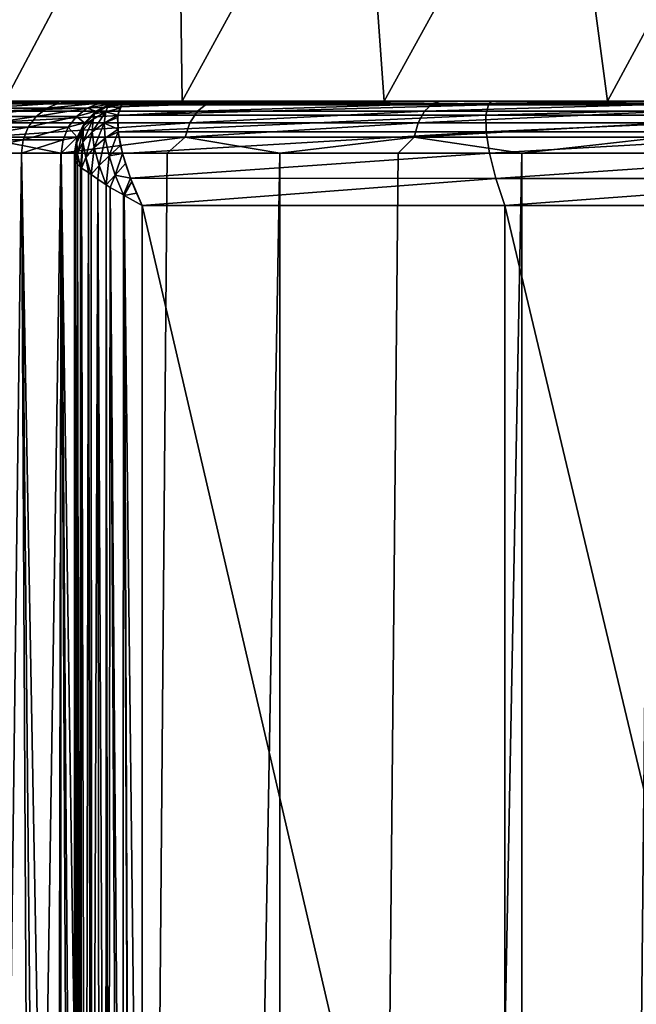
# Model space of a CAD drawing. Units: millimetres. Extents: x -26 to 26, y -4 to 155.
# Drawn here: x -16 to -10, y 114 to 123 of the extents above; entities that cross this region are included whole.
import ezdxf

# ---------------------------------------------------------------- set-up
doc = ezdxf.new("R2010")
doc.units = ezdxf.units.MM
doc.header["$LTSCALE"] = 65.185185
for name, color, linetype in [('1', 7, 'CONTINUOUS'), ('16', 7, 'CONTINUOUS'), ('18', 7, 'CONTINUOUS'), ('2', 7, 'CONTINUOUS'), ('26', 7, 'CONTINUOUS'), ('27', 7, 'CONTINUOUS'), ('28', 7, 'CONTINUOUS'), ('29', 7, 'CONTINUOUS'), ('32', 7, 'CONTINUOUS'), ('33', 7, 'CONTINUOUS'), ('34', 7, 'CONTINUOUS'), ('36', 7, 'CONTINUOUS'), ('5', 7, 'CONTINUOUS'), ('8', 7, 'CONTINUOUS')]:
    doc.layers.add(name, color=color, linetype=linetype)

msp = doc.modelspace()

# ---------------------------------------------------------------- linework, layer by layer
at = {"layer": '1', "color": 7, "linetype": 'CONTINUOUS', "true_color": 0x93cddd}
for points in [[(-16.5724, 122.5, 13.1602), (-15.6735, 122.5, 15.3349), (-13.9655, 122.5, 13.9655), (-16.5724, 122.5, 13.1602)], [(-15.6688, 122.5, 12.0231), (-16.5724, 122.5, 13.1602), (-13.9655, 122.5, 13.9655), (-15.6688, 122.5, 12.0231)], [(-15.6735, 122.5, 15.3349), (-15.0236, 122.5, 17.5965), (-12.0231, 122.5, 15.6688), (-15.6735, 122.5, 15.3349)], [(-13.9655, 122.5, 13.9655), (-15.6735, 122.5, 15.3349), (-12.0231, 122.5, 15.6688), (-13.9655, 122.5, 13.9655)], [(-13.9655, 122.5, -13.9655), (-15.5552, 122.5, -13.9587), (-15.6688, 122.5, -12.0231), (-13.9655, 122.5, -13.9655)], [(-13.628, 122.5, -15.8457), (-15.5552, 122.5, -13.9587), (-12.0231, 122.5, -15.6688), (-13.628, 122.5, -15.8457)], [(-12.0231, 122.5, -15.6688), (-15.5552, 122.5, -13.9587), (-13.9655, 122.5, -13.9655), (-12.0231, 122.5, -15.6688)], [(-15.0236, 122.5, 17.5965), (-14.6308, 122.5, 19.9166), (-7.5581, 122.5, 18.2467), (-15.0236, 122.5, 17.5965)], [(-12.0231, 122.5, 15.6688), (-15.0236, 122.5, 17.5965), (-9.8751, 122.5, 17.1041), (-12.0231, 122.5, 15.6688)], [(-9.8751, 122.5, 17.1041), (-15.0236, 122.5, 17.5965), (-7.5581, 122.5, 18.2467), (-9.8751, 122.5, 17.1041)], [(-14.6308, 122.5, 19.9166), (-14.5, 122.5, 22.2567), (14.6308, 122.5, 19.9166), (-14.6308, 122.5, 19.9166)], [(-14.6308, 122.5, 19.9166), (14.6308, 122.5, 19.9166), (0, 122.5, 19.7501), (-14.6308, 122.5, 19.9166)], [(-7.5581, 122.5, 18.2467), (-14.6308, 122.5, 19.9166), (-5.1117, 122.5, 19.0772), (-7.5581, 122.5, 18.2467)], [(-5.1117, 122.5, 19.0772), (-14.6308, 122.5, 19.9166), (-2.5779, 122.5, 19.5812), (-5.1117, 122.5, 19.0772)], [(-2.5779, 122.5, 19.5812), (-14.6308, 122.5, 19.9166), (0, 122.5, 19.7501), (-2.5779, 122.5, 19.5812)], [(14.6308, 122.5, 19.9166), (-14.5, 122.5, 22.2567), (14.5, 122.5, 22.2567), (14.6308, 122.5, 19.9166)], [(14.5, 122.5, 22.2567), (-14.5, 122.5, 22.2567), (-14.5, 122.5, 78.2694), (14.5, 122.5, 22.2567)], [(14.5, 122.5, 78.2699), (14.5, 122.5, 22.2567), (-14.5, 122.5, 78.2694), (14.5, 122.5, 78.2699)], [(14.5, 122.5, 134.2831), (14.5, 122.5, 78.2699), (-14.5, 122.5, 134.282), (14.5, 122.5, 134.2831)], [(-14.5, 122.5, 134.282), (14.5, 122.5, 78.2699), (-14.5, 122.5, 78.2694), (-14.5, 122.5, 134.282)], [(-10.9941, 122.5, 135.4611), (14.5, 122.5, 134.2831), (-14.5, 122.5, 134.282), (-10.9941, 122.5, 135.4611)], [(-11.4738, 122.5, -17.4689), (-13.628, 122.5, -15.8457), (-9.8751, 122.5, -17.1041), (-11.4738, 122.5, -17.4689)], [(-9.8751, 122.5, -17.1041), (-13.628, 122.5, -15.8457), (-12.0231, 122.5, -15.6688), (-9.8751, 122.5, -17.1041)], [(-9.1285, 122.5, -18.8011), (-11.4738, 122.5, -17.4689), (-7.5581, 122.5, -18.2467), (-9.1285, 122.5, -18.8011)], [(-7.5581, 122.5, -18.2467), (-11.4738, 122.5, -17.4689), (-9.8751, 122.5, -17.1041), (-7.5581, 122.5, -18.2467)], [(12.7547, 122.5, 134.9142), (14.5, 122.5, 134.2831), (-10.9941, 122.5, 135.4611), (12.7547, 122.5, 134.9142)], [(10.9827, 122.5, 135.4644), (12.7547, 122.5, 134.9142), (-10.9941, 122.5, 135.4611), (10.9827, 122.5, 135.4644)], [(-9.1992, 122.5, 135.929), (10.9827, 122.5, 135.4644), (-10.9941, 122.5, 135.4611), (-9.1992, 122.5, 135.929)]]:
    msp.add_3dface(points, dxfattribs=at)
at = {"layer": '16', "color": 7, "linetype": 'CONTINUOUS', "true_color": 0x93cddd}
for points in [[(-14.3496, 106.5, 135.4097), (-10.8635, 106.5, 136.5361), (-14.3496, 121.5, 135.4097), (-14.3496, 106.5, 135.4097)], [(-14.3496, 121.5, 135.4097), (-10.8635, 106.5, 136.5361), (-10.8635, 121.5, 136.5361), (-14.3496, 121.5, 135.4097)], [(-10.8635, 106.5, 136.5361), (-7.2908, 106.5, 137.3472), (-10.8635, 121.5, 136.5361), (-10.8635, 106.5, 136.5361)], [(-10.8635, 121.5, 136.5361), (-7.2908, 106.5, 137.3472), (-7.2908, 121.5, 137.3472), (-10.8635, 121.5, 136.5361)]]:
    msp.add_3dface(points, dxfattribs=at)
at = {"layer": '18', "color": 7, "linetype": 'CONTINUOUS', "true_color": 0x93cddd}
for points in [[(-15, 121.9674, 134.4728), (-15, 114, 134.4728), (-14.998, 121.9552, 134.5359), (-15, 121.9674, 134.4728)], [(-15, 106.0326, 134.4728), (-14.998, 121.9552, 134.5359), (-15, 114, 134.4728), (-15, 106.0326, 134.4728)], [(-14.998, 121.9552, 134.5359), (-15, 106.0326, 134.4728), (-14.9935, 106.0557, 134.5862), (-14.998, 121.9552, 134.5359)], [(-14.9898, 121.9318, 134.6152), (-14.998, 121.9552, 134.5359), (-14.9935, 106.0557, 134.5862), (-14.9898, 121.9318, 134.6152)], [(-14.9739, 106.085, 134.7), (-14.9898, 121.9318, 134.6152), (-14.9935, 106.0557, 134.5862), (-14.9739, 106.085, 134.7)], [(-14.9713, 121.895, 134.7106), (-14.9898, 121.9318, 134.6152), (-14.9739, 106.085, 134.7), (-14.9713, 121.895, 134.7106)], [(-14.9482, 106.1129, 134.7906), (-14.9713, 121.895, 134.7106), (-14.9739, 106.085, 134.7), (-14.9482, 106.1129, 134.7906)], [(-14.9423, 121.8658, 134.8076), (-14.9713, 121.895, 134.7106), (-14.9482, 106.1129, 134.7906), (-14.9423, 121.8658, 134.8076)], [(-14.9406, 106.1203, 134.8124), (-14.9423, 121.8658, 134.8076), (-14.9482, 106.1129, 134.7906), (-14.9406, 106.1203, 134.8124)], [(-14.932, 121.8578, 134.8354), (-14.9423, 121.8658, 134.8076), (-14.9406, 106.1203, 134.8124), (-14.932, 121.8578, 134.8354)], [(-14.8936, 106.1615, 134.9217), (-14.932, 121.8578, 134.8354), (-14.9406, 106.1203, 134.8124), (-14.8936, 106.1615, 134.9217)], [(-14.8668, 121.8167, 134.9714), (-14.932, 121.8578, 134.8354), (-14.8936, 106.1615, 134.9217), (-14.8668, 121.8167, 134.9714)], [(-14.8406, 106.2024, 135.0144), (-14.8668, 121.8167, 134.9714), (-14.8936, 106.1615, 134.9217), (-14.8406, 106.2024, 135.0144)], [(-14.8407, 121.7979, 135.0143), (-14.8668, 121.8167, 134.9714), (-14.8406, 106.2024, 135.0144), (-14.8407, 121.7979, 135.0143)], [(-14.7771, 121.7525, 135.1021), (-14.8407, 121.7979, 135.0143), (-14.8328, 106.2081, 135.0263), (-14.7771, 121.7525, 135.1021)], [(-14.8328, 106.2081, 135.0263), (-14.8407, 121.7979, 135.0143), (-14.8406, 106.2024, 135.0144), (-14.8328, 106.2081, 135.0263)], [(-14.7587, 106.2598, 135.1242), (-14.7771, 121.7525, 135.1021), (-14.8328, 106.2081, 135.0263), (-14.7587, 106.2598, 135.1242)], [(-14.6956, 121.6958, 135.1913), (-14.7771, 121.7525, 135.1021), (-14.7003, 106.2979, 135.1867), (-14.6956, 121.6958, 135.1913)], [(-14.7003, 106.2979, 135.1867), (-14.7771, 121.7525, 135.1021), (-14.7587, 106.2598, 135.1242), (-14.7003, 106.2979, 135.1867)], [(-14.672, 106.3157, 135.2134), (-14.6956, 121.6958, 135.1913), (-14.7003, 106.2979, 135.1867), (-14.672, 106.3157, 135.2134)], [(-14.6568, 121.6726, 135.2268), (-14.6956, 121.6958, 135.1913), (-14.672, 106.3157, 135.2134), (-14.6568, 121.6726, 135.2268)], [(-14.5738, 106.3752, 135.2918), (-14.6568, 121.6726, 135.2268), (-14.672, 106.3157, 135.2134), (-14.5738, 106.3752, 135.2918)], [(-14.5309, 121.6003, 135.3202), (-14.6568, 121.6726, 135.2268), (-14.5346, 106.3979, 135.3179), (-14.5309, 121.6003, 135.3202)], [(-14.5346, 106.3979, 135.3179), (-14.6568, 121.6726, 135.2268), (-14.5738, 106.3752, 135.2918), (-14.5346, 106.3979, 135.3179)], [(-14.4657, 106.4369, 135.3577), (-14.5309, 121.6003, 135.3202), (-14.5346, 106.3979, 135.3179), (-14.4657, 106.4369, 135.3577)], [(-14.5221, 121.5953, 135.3257), (-14.5309, 121.6003, 135.3202), (-14.4657, 106.4369, 135.3577), (-14.5221, 121.5953, 135.3257)], [(-14.3496, 106.5, 135.4097), (-14.3496, 121.5, 135.4097), (-14.5221, 121.5953, 135.3257), (-14.3496, 106.5, 135.4097)], [(-14.3496, 106.5, 135.4097), (-14.5221, 121.5953, 135.3257), (-14.4657, 106.4369, 135.3577), (-14.3496, 106.5, 135.4097)]]:
    msp.add_3dface(points, dxfattribs=at)
at = {"layer": '2', "color": 7, "linetype": 'CONTINUOUS', "true_color": 0x93cddd}
for points in [[(-16.0894, 122, -14.11), (-15.1321, 122, -15.1321), (-16.9778, 1, -13.0275), (-16.0894, 122, -14.11)], [(-16.9778, 1, -13.0275), (-15.1321, 122, -15.1321), (-15.1321, 1, -15.1321), (-16.9778, 1, -13.0275)], [(-14.11, 122, -16.0894), (-13.0275, 122, -16.9778), (-15.1321, 1, -15.1321), (-14.11, 122, -16.0894)], [(-15.1321, 1, -15.1321), (-13.0275, 122, -16.9778), (-13.0275, 1, -16.9778), (-15.1321, 1, -15.1321)], [(-15.1321, 122, -15.1321), (-14.11, 122, -16.0894), (-15.1321, 1, -15.1321), (-15.1321, 122, -15.1321)], [(-11.8892, 122, -17.7934), (-10.7, 122, -18.5329), (-13.0275, 1, -16.9778), (-11.8892, 122, -17.7934)], [(-13.0275, 1, -16.9778), (-10.7, 122, -18.5329), (-10.7, 1, -18.5329), (-13.0275, 1, -16.9778)], [(-13.0275, 122, -16.9778), (-11.8892, 122, -17.7934), (-13.0275, 1, -16.9778), (-13.0275, 122, -16.9778)], [(-9.465, 122, -19.1931), (-8.1894, 122, -19.771), (-10.7, 1, -18.5329), (-9.465, 122, -19.1931)], [(-10.7, 1, -18.5329), (-8.1894, 122, -19.771), (-8.1894, 1, -19.771), (-10.7, 1, -18.5329)], [(-10.7, 122, -18.5329), (-9.465, 122, -19.1931), (-10.7, 1, -18.5329), (-10.7, 122, -18.5329)]]:
    msp.add_3dface(points, dxfattribs=at)
at = {"layer": '26', "color": 7, "linetype": 'CONTINUOUS', "true_color": 0x93cddd}
for points in [[(-15.6694, 122.4757, -14.0621), (-13.728, 122.4757, -15.963), (-15.7733, 122.4047, -14.1554), (-15.6694, 122.4757, -14.0621)], [(-15.7733, 122.4047, -14.1554), (-13.728, 122.4757, -15.963), (-13.819, 122.4047, -16.0688), (-15.7733, 122.4047, -14.1554)], [(-15.5552, 122.5, -13.9587), (-13.628, 122.5, -15.8457), (-15.6694, 122.4757, -14.0621), (-15.5552, 122.5, -13.9587)], [(-15.6694, 122.4757, -14.0621), (-13.628, 122.5, -15.8457), (-13.728, 122.4757, -15.963), (-15.6694, 122.4757, -14.0621)], [(-13.728, 122.4757, -15.963), (-11.558, 122.4757, -17.5979), (-13.819, 122.4047, -16.0688), (-13.728, 122.4757, -15.963)], [(-13.819, 122.4047, -16.0688), (-11.558, 122.4757, -17.5979), (-11.6346, 122.4047, -17.7146), (-13.819, 122.4047, -16.0688)], [(-13.628, 122.5, -15.8457), (-11.4738, 122.5, -17.4689), (-13.728, 122.4757, -15.963), (-13.628, 122.5, -15.8457)], [(-13.728, 122.4757, -15.963), (-11.4738, 122.5, -17.4689), (-11.558, 122.4757, -17.5979), (-13.728, 122.4757, -15.963)], [(-11.558, 122.4757, -17.5979), (-9.1954, 122.4757, -18.9398), (-11.6346, 122.4047, -17.7146), (-11.558, 122.4757, -17.5979)], [(-11.6346, 122.4047, -17.7146), (-9.1954, 122.4757, -18.9398), (-9.2564, 122.4047, -19.0654), (-11.6346, 122.4047, -17.7146)], [(-11.4738, 122.5, -17.4689), (-9.1285, 122.5, -18.8011), (-11.558, 122.4757, -17.5979), (-11.4738, 122.5, -17.4689)], [(-11.558, 122.4757, -17.5979), (-9.1285, 122.5, -18.8011), (-9.1954, 122.4757, -18.9398), (-11.558, 122.4757, -17.5979)], [(-15.7733, 122.4047, -14.1554), (-13.819, 122.4047, -16.0688), (-15.8557, 122.294, -14.2294), (-15.7733, 122.4047, -14.1554)], [(-15.8557, 122.294, -14.2294), (-13.819, 122.4047, -16.0688), (-13.8912, 122.294, -16.1528), (-15.8557, 122.294, -14.2294)], [(-13.819, 122.4047, -16.0688), (-11.6346, 122.4047, -17.7146), (-13.8912, 122.294, -16.1528), (-13.819, 122.4047, -16.0688)], [(-13.8912, 122.294, -16.1528), (-11.6346, 122.4047, -17.7146), (-11.6954, 122.294, -17.8072), (-13.8912, 122.294, -16.1528)], [(-11.6346, 122.4047, -17.7146), (-9.2564, 122.4047, -19.0654), (-11.6954, 122.294, -17.8072), (-11.6346, 122.4047, -17.7146)], [(-11.6954, 122.294, -17.8072), (-9.2564, 122.4047, -19.0654), (-9.3048, 122.294, -19.165), (-11.6954, 122.294, -17.8072)], [(-15.8557, 122.294, -14.2294), (-13.8912, 122.294, -16.1528), (-15.9086, 122.1545, -14.2768), (-15.8557, 122.294, -14.2294)], [(-15.9086, 122.1545, -14.2768), (-13.8912, 122.294, -16.1528), (-13.9376, 122.1545, -16.2067), (-15.9086, 122.1545, -14.2768)], [(-13.8912, 122.294, -16.1528), (-11.6954, 122.294, -17.8072), (-13.9376, 122.1545, -16.2067), (-13.8912, 122.294, -16.1528)], [(-13.9376, 122.1545, -16.2067), (-11.6954, 122.294, -17.8072), (-11.7344, 122.1545, -17.8666), (-13.9376, 122.1545, -16.2067)], [(-11.6954, 122.294, -17.8072), (-9.3048, 122.294, -19.165), (-11.7344, 122.1545, -17.8666), (-11.6954, 122.294, -17.8072)], [(-11.7344, 122.1545, -17.8666), (-9.3048, 122.294, -19.165), (-9.3358, 122.1545, -19.229), (-11.7344, 122.1545, -17.8666)], [(-15.1321, 122, -15.1321), (-16.0894, 122, -14.11), (-15.9086, 122.1545, -14.2768), (-15.1321, 122, -15.1321)], [(-15.1321, 122, -15.1321), (-15.9086, 122.1545, -14.2768), (-13.9376, 122.1545, -16.2067), (-15.1321, 122, -15.1321)], [(-14.11, 122, -16.0894), (-15.1321, 122, -15.1321), (-13.9376, 122.1545, -16.2067), (-14.11, 122, -16.0894)], [(-13.0275, 122, -16.9778), (-14.11, 122, -16.0894), (-13.9376, 122.1545, -16.2067), (-13.0275, 122, -16.9778)], [(-13.0275, 122, -16.9778), (-13.9376, 122.1545, -16.2067), (-11.7344, 122.1545, -17.8666), (-13.0275, 122, -16.9778)], [(-11.8892, 122, -17.7934), (-13.0275, 122, -16.9778), (-11.7344, 122.1545, -17.8666), (-11.8892, 122, -17.7934)], [(-10.7, 122, -18.5329), (-11.8892, 122, -17.7934), (-11.7344, 122.1545, -17.8666), (-10.7, 122, -18.5329)], [(-10.7, 122, -18.5329), (-11.7344, 122.1545, -17.8666), (-9.3358, 122.1545, -19.229), (-10.7, 122, -18.5329)], [(-9.465, 122, -19.1931), (-10.7, 122, -18.5329), (-9.3358, 122.1545, -19.229), (-9.465, 122, -19.1931)]]:
    msp.add_3dface(points, dxfattribs=at)
at = {"layer": '27', "color": 7, "linetype": 'CONTINUOUS', "true_color": 0x93cddd}
for points in [[(-15.3683, 122.3536, 17.675), (-15.2674, 122.433, 17.652), (-16.0073, 122.3536, 15.4515), (-15.3683, 122.3536, 17.675)], [(-16.0073, 122.3536, 15.4515), (-15.2674, 122.433, 17.652), (-15.9095, 122.433, 15.4173), (-16.0073, 122.3536, 15.4515)], [(-15.2674, 122.433, 17.652), (-15.1498, 122.483, 17.6252), (-15.9095, 122.433, 15.4173), (-15.2674, 122.433, 17.652)], [(-15.9095, 122.433, 15.4173), (-15.1498, 122.483, 17.6252), (-15.7957, 122.483, 15.3776), (-15.9095, 122.433, 15.4173)], [(-15.0236, 122.5, 17.5965), (-15.6735, 122.5, 15.3349), (-15.7957, 122.483, 15.3776), (-15.0236, 122.5, 17.5965)], [(-15.1498, 122.483, 17.6252), (-15.0236, 122.5, 17.5965), (-15.7957, 122.483, 15.3776), (-15.1498, 122.483, 17.6252)], [(-14.9821, 122.3536, 19.956), (-14.8792, 122.433, 19.9445), (-15.3683, 122.3536, 17.675), (-14.9821, 122.3536, 19.956)], [(-15.3683, 122.3536, 17.675), (-14.8792, 122.433, 19.9445), (-15.2674, 122.433, 17.652), (-15.3683, 122.3536, 17.675)], [(-14.8792, 122.433, 19.9445), (-14.7594, 122.483, 19.931), (-15.2674, 122.433, 17.652), (-14.8792, 122.433, 19.9445)], [(-15.2674, 122.433, 17.652), (-14.7594, 122.483, 19.931), (-15.1498, 122.483, 17.6252), (-15.2674, 122.433, 17.652)], [(-14.6308, 122.5, 19.9166), (-15.0236, 122.5, 17.5965), (-15.1498, 122.483, 17.6252), (-14.6308, 122.5, 19.9166)], [(-14.7594, 122.483, 19.931), (-14.6308, 122.5, 19.9166), (-15.1498, 122.483, 17.6252), (-14.7594, 122.483, 19.931)], [(-14.9821, 122.3536, 19.956), (-14.7939, 122.4045, 22.2567), (-14.8792, 122.433, 19.9445), (-14.9821, 122.3536, 19.956)], [(-14.8792, 122.433, 19.9445), (-14.6545, 122.4755, 22.2567), (-14.7594, 122.483, 19.931), (-14.8792, 122.433, 19.9445)], [(-14.7939, 122.4045, 22.2567), (-14.6545, 122.4755, 22.2567), (-14.8792, 122.433, 19.9445), (-14.7939, 122.4045, 22.2567)], [(-14.5, 122.5, 22.2567), (-14.6308, 122.5, 19.9166), (-14.7594, 122.483, 19.931), (-14.5, 122.5, 22.2567)], [(-14.6545, 122.4755, 22.2567), (-14.5, 122.5, 22.2567), (-14.7594, 122.483, 19.931), (-14.6545, 122.4755, 22.2567)], [(-15.4458, 122.25, 17.6926), (-15.3683, 122.3536, 17.675), (-16.0823, 122.25, 15.4777), (-15.4458, 122.25, 17.6926)], [(-16.0823, 122.25, 15.4777), (-15.3683, 122.3536, 17.675), (-16.0073, 122.3536, 15.4515), (-16.0823, 122.25, 15.4777)], [(-15.0611, 122.25, 19.9649), (-14.9821, 122.3536, 19.956), (-15.4458, 122.25, 17.6926), (-15.0611, 122.25, 19.9649)], [(-15.4458, 122.25, 17.6926), (-14.9821, 122.3536, 19.956), (-15.3683, 122.3536, 17.675), (-15.4458, 122.25, 17.6926)], [(-15.0611, 122.25, 19.9649), (-14.9045, 122.2939, 22.2567), (-14.9821, 122.3536, 19.956), (-15.0611, 122.25, 19.9649)], [(-14.9045, 122.2939, 22.2567), (-14.7939, 122.4045, 22.2567), (-14.9821, 122.3536, 19.956), (-14.9045, 122.2939, 22.2567)], [(-15.4945, 122.1294, 17.7037), (-15.4458, 122.25, 17.6926), (-16.1295, 122.1294, 15.4941), (-15.4945, 122.1294, 17.7037)], [(-16.1295, 122.1294, 15.4941), (-15.4458, 122.25, 17.6926), (-16.0823, 122.25, 15.4777), (-16.1295, 122.1294, 15.4941)], [(-15.1107, 122.1294, 19.9704), (-15.0611, 122.25, 19.9649), (-15.4945, 122.1294, 17.7037), (-15.1107, 122.1294, 19.9704)], [(-15.4945, 122.1294, 17.7037), (-15.0611, 122.25, 19.9649), (-15.4458, 122.25, 17.6926), (-15.4945, 122.1294, 17.7037)], [(-15.1107, 122.1294, 19.9704), (-14.9755, 122.1545, 22.2567), (-15.0611, 122.25, 19.9649), (-15.1107, 122.1294, 19.9704)], [(-14.9755, 122.1545, 22.2567), (-14.9045, 122.2939, 22.2567), (-15.0611, 122.25, 19.9649), (-14.9755, 122.1545, 22.2567)], [(-15.1277, 122, 19.9723), (-15, 122, 22.2567), (-14.9755, 122.1545, 22.2567), (-15.1277, 122, 19.9723)], [(-15.1277, 122, 19.9723), (-14.9755, 122.1545, 22.2567), (-15.1107, 122.1294, 19.9704), (-15.1277, 122, 19.9723)], [(-16.1456, 122, 15.4997), (-15.5111, 122, 17.7075), (-15.4945, 122.1294, 17.7037), (-16.1456, 122, 15.4997)], [(-16.1456, 122, 15.4997), (-15.4945, 122.1294, 17.7037), (-16.1295, 122.1294, 15.4941), (-16.1456, 122, 15.4997)], [(-15.5111, 122, 17.7075), (-15.1277, 122, 19.9723), (-15.1107, 122.1294, 19.9704), (-15.5111, 122, 17.7075)], [(-15.5111, 122, 17.7075), (-15.1107, 122.1294, 19.9704), (-15.4945, 122.1294, 17.7037), (-15.5111, 122, 17.7075)]]:
    msp.add_3dface(points, dxfattribs=at)
at = {"layer": '28', "color": 7, "linetype": 'CONTINUOUS', "true_color": 0x93cddd}
for points in [[(-14.6545, 122.4755, 22.2567), (-14.7939, 122.4045, 22.2567), (-14.6545, 122.4755, 134.2824), (-14.6545, 122.4755, 22.2567)], [(-14.6545, 122.4755, 134.2824), (-14.7939, 122.4045, 22.2567), (-14.7939, 122.4045, 134.2824), (-14.6545, 122.4755, 134.2824)], [(-14.5, 122.5, 78.2694), (-14.5, 122.5, 22.2567), (-14.6545, 122.4755, 22.2567), (-14.5, 122.5, 78.2694)], [(-14.5, 122.5, 134.282), (-14.5, 122.5, 78.2694), (-14.6545, 122.4755, 22.2567), (-14.5, 122.5, 134.282)], [(-14.5, 122.5, 134.282), (-14.6545, 122.4755, 22.2567), (-14.6545, 122.4755, 134.2824), (-14.5, 122.5, 134.282)], [(-14.7939, 122.4045, 22.2567), (-14.9045, 122.2939, 22.2567), (-14.7939, 122.4045, 134.2824), (-14.7939, 122.4045, 22.2567)], [(-14.7939, 122.4045, 134.2824), (-14.9045, 122.2939, 22.2567), (-14.9045, 122.2939, 134.2824), (-14.7939, 122.4045, 134.2824)], [(-14.9045, 122.2939, 22.2567), (-14.9755, 122.1545, 22.2567), (-14.9045, 122.2939, 134.2824), (-14.9045, 122.2939, 22.2567)], [(-14.9045, 122.2939, 134.2824), (-14.9755, 122.1545, 22.2567), (-14.9755, 122.1545, 134.2824), (-14.9045, 122.2939, 134.2824)], [(-15, 122, 22.2567), (-15, 122, 134.2824), (-14.9755, 122.1545, 134.2824), (-15, 122, 22.2567)], [(-14.9755, 122.1545, 22.2567), (-15, 122, 22.2567), (-14.9755, 122.1545, 134.2824), (-14.9755, 122.1545, 22.2567)]]:
    msp.add_3dface(points, dxfattribs=at)
at = {"layer": '29', "color": 7, "linetype": 'CONTINUOUS', "true_color": 0x93cddd}
for points in [[(-11.0199, 122.4662, 135.7218), (-14.5465, 122.4662, 134.5409), (-14.5835, 122.3653, 134.7875), (-11.0199, 122.4662, 135.7218)], [(-11.0457, 122.3664, 135.9656), (-11.0199, 122.4662, 135.7218), (-14.5835, 122.3653, 134.7875), (-11.0457, 122.3664, 135.9656)], [(-14.5835, 122.3653, 134.7875), (-14.5465, 122.4662, 134.5409), (-14.564, 122.4348, 134.6384), (-14.5835, 122.3653, 134.7875)], [(-11.0199, 122.4662, 135.7218), (-10.9941, 122.5, 135.4611), (-14.5465, 122.4662, 134.5409), (-11.0199, 122.4662, 135.7218)], [(-14.5465, 122.4662, 134.5409), (-10.9941, 122.5, 135.4611), (-14.5326, 122.4836, 134.4633), (-14.5465, 122.4662, 134.5409)], [(-10.9941, 122.5, 135.4611), (-14.5, 122.5, 134.282), (-14.5326, 122.4836, 134.4633), (-10.9941, 122.5, 135.4611)], [(-7.3992, 122.4662, 136.5727), (-11.0199, 122.4662, 135.7218), (-11.0457, 122.3664, 135.9656), (-7.3992, 122.4662, 136.5727)], [(-7.4161, 122.3664, 136.8152), (-7.3992, 122.4662, 136.5727), (-11.0457, 122.3664, 135.9656), (-7.4161, 122.3664, 136.8152)], [(-9.1992, 122.5, 135.929), (-10.9941, 122.5, 135.4611), (-11.0199, 122.4662, 135.7218), (-9.1992, 122.5, 135.929)], [(-7.3992, 122.4662, 136.5727), (-9.1992, 122.5, 135.929), (-11.0199, 122.4662, 135.7218), (-7.3992, 122.4662, 136.5727)], [(-14.5817, 122.2334, 134.9796), (-14.5835, 122.3653, 134.7875), (-14.5861, 122.3429, 134.826), (-14.5817, 122.2334, 134.9796)], [(-11.0457, 122.3664, 135.9656), (-14.5835, 122.3653, 134.7875), (-14.5798, 122.2078, 135.0087), (-11.0457, 122.3664, 135.9656)], [(-14.5798, 122.2078, 135.0087), (-14.5835, 122.3653, 134.7875), (-14.5817, 122.2334, 134.9796), (-14.5798, 122.2078, 135.0087)], [(-11.042, 122.2075, 136.1821), (-11.0457, 122.3664, 135.9656), (-14.5798, 122.2078, 135.0087), (-11.042, 122.2075, 136.1821)], [(-7.4161, 122.3664, 136.8152), (-11.0457, 122.3664, 135.9656), (-11.042, 122.2075, 136.1821), (-7.4161, 122.3664, 136.8152)], [(-7.413, 122.2075, 137.0268), (-7.4161, 122.3664, 136.8152), (-11.042, 122.2075, 136.1821), (-7.413, 122.2075, 137.0268)], [(-11.042, 122.2075, 136.1821), (-14.5798, 122.2078, 135.0087), (-14.5397, 121.9974, 135.1965), (-11.042, 122.2075, 136.1821)], [(-14.5397, 121.9974, 135.1965), (-14.5798, 122.2078, 135.0087), (-14.5596, 122.0765, 135.135), (-14.5397, 121.9974, 135.1965)], [(-11.0106, 122.0002, 136.3562), (-11.042, 122.2075, 136.1821), (-14.5397, 121.9974, 135.1965), (-11.0106, 122.0002, 136.3562)], [(-7.413, 122.2075, 137.0268), (-11.042, 122.2075, 136.1821), (-11.0106, 122.0002, 136.3562), (-7.413, 122.2075, 137.0268)], [(-7.3912, 122.0002, 137.1926), (-7.413, 122.2075, 137.0268), (-11.0106, 122.0002, 136.3562), (-7.3912, 122.0002, 137.1926)], [(-11.0106, 122.0002, 136.3562), (-14.5397, 121.9974, 135.1965), (-14.4624, 121.7611, 135.3303), (-11.0106, 122.0002, 136.3562)], [(-14.4624, 121.7611, 135.3303), (-14.5397, 121.9974, 135.1965), (-14.511, 121.903, 135.2584), (-14.4624, 121.7611, 135.3303)], [(-10.9496, 121.7588, 136.4771), (-11.0106, 122.0002, 136.3562), (-14.4624, 121.7611, 135.3303), (-10.9496, 121.7588, 136.4771)], [(-7.3912, 122.0002, 137.1926), (-11.0106, 122.0002, 136.3562), (-10.9496, 121.7588, 136.4771), (-7.3912, 122.0002, 137.1926)], [(-7.3494, 121.7588, 137.302), (-7.3912, 122.0002, 137.1926), (-10.9496, 121.7588, 136.4771), (-7.3494, 121.7588, 137.302)], [(-14.3496, 121.5, 135.4097), (-10.9496, 121.7588, 136.4771), (-14.4624, 121.7611, 135.3303), (-14.3496, 121.5, 135.4097)], [(-14.3496, 121.5, 135.4097), (-14.4624, 121.7611, 135.3303), (-14.4031, 121.6175, 135.3823), (-14.3496, 121.5, 135.4097)], [(-14.4031, 121.6175, 135.3823), (-14.4624, 121.7611, 135.3303), (-14.4486, 121.7258, 135.345), (-14.4031, 121.6175, 135.3823)], [(-14.3496, 121.5, 135.4097), (-10.8635, 121.5, 136.5361), (-10.9496, 121.7588, 136.4771), (-14.3496, 121.5, 135.4097)], [(-10.8635, 121.5, 136.5361), (-7.3494, 121.7588, 137.302), (-10.9496, 121.7588, 136.4771), (-10.8635, 121.5, 136.5361)], [(-10.8635, 121.5, 136.5361), (-7.2908, 121.5, 137.3472), (-7.3494, 121.7588, 137.302), (-10.8635, 121.5, 136.5361)]]:
    msp.add_3dface(points, dxfattribs=at)
at = {"layer": '32', "color": 7, "linetype": 'CONTINUOUS', "true_color": 0x93cddd}
for points in [[(-14.5835, 122.3653, 134.7875), (-14.564, 122.4348, 134.6384), (-14.6991, 122.3997, 134.626), (-14.5835, 122.3653, 134.7875)], [(-14.9181, 122.2259, 134.5644), (-14.9195, 122.106, 134.7516), (-14.8221, 122.3279, 134.6005), (-14.9181, 122.2259, 134.5644)], [(-14.8221, 122.3279, 134.6005), (-14.9195, 122.106, 134.7516), (-14.8319, 122.207, 134.8014), (-14.8221, 122.3279, 134.6005)], [(-14.8241, 122.3263, 134.6), (-14.9181, 122.2259, 134.5644), (-14.8221, 122.3279, 134.6005), (-14.8241, 122.3263, 134.6)], [(-14.8221, 122.3279, 134.6005), (-14.8319, 122.207, 134.8014), (-14.6991, 122.3997, 134.626), (-14.8221, 122.3279, 134.6005)], [(-14.6991, 122.3997, 134.626), (-14.8319, 122.207, 134.8014), (-14.7164, 122.2891, 134.8268), (-14.6991, 122.3997, 134.626)], [(-14.7024, 122.3984, 134.6255), (-14.8221, 122.3279, 134.6005), (-14.6991, 122.3997, 134.626), (-14.7024, 122.3984, 134.6255)], [(-14.5835, 122.3653, 134.7875), (-14.6991, 122.3997, 134.626), (-14.7164, 122.2891, 134.8268), (-14.5835, 122.3653, 134.7875)], [(-14.5861, 122.3429, 134.826), (-14.5835, 122.3653, 134.7875), (-14.7164, 122.2891, 134.8268), (-14.5861, 122.3429, 134.826)], [(-14.5817, 122.2334, 134.9796), (-14.5861, 122.3429, 134.826), (-14.7164, 122.2891, 134.8268), (-14.5817, 122.2334, 134.9796)], [(-14.9791, 122.1022, 134.5206), (-14.9731, 121.9948, 134.6814), (-14.9181, 122.2259, 134.5644), (-14.9791, 122.1022, 134.5206)], [(-14.919, 122.2245, 134.5639), (-14.9791, 122.1022, 134.5206), (-14.9181, 122.2259, 134.5644), (-14.919, 122.2245, 134.5639)], [(-14.9181, 122.2259, 134.5644), (-14.9731, 121.9948, 134.6814), (-14.9195, 122.106, 134.7516), (-14.9181, 122.2259, 134.5644)], [(-14.8319, 122.207, 134.8014), (-14.8108, 122.0543, 134.9681), (-14.7164, 122.2891, 134.8268), (-14.8319, 122.207, 134.8014)], [(-14.7164, 122.2891, 134.8268), (-14.8108, 122.0543, 134.9681), (-14.7047, 122.1444, 135.0002), (-14.7164, 122.2891, 134.8268)], [(-14.5817, 122.2334, 134.9796), (-14.7164, 122.2891, 134.8268), (-14.7047, 122.1444, 135.0002), (-14.5817, 122.2334, 134.9796)], [(-14.5798, 122.2078, 135.0087), (-14.5817, 122.2334, 134.9796), (-14.7047, 122.1444, 135.0002), (-14.5798, 122.2078, 135.0087)], [(-14.9195, 122.106, 134.7516), (-14.8912, 121.9589, 134.9028), (-14.8319, 122.207, 134.8014), (-14.9195, 122.106, 134.7516)], [(-14.8319, 122.207, 134.8014), (-14.8912, 121.9589, 134.9028), (-14.8108, 122.0543, 134.9681), (-14.8319, 122.207, 134.8014)], [(-14.8108, 122.0543, 134.9681), (-14.764, 121.8814, 135.0979), (-14.7047, 122.1444, 135.0002), (-14.8108, 122.0543, 134.9681)], [(-14.7047, 122.1444, 135.0002), (-14.764, 121.8814, 135.0979), (-14.6673, 121.9754, 135.1419), (-14.7047, 122.1444, 135.0002)], [(-14.5798, 122.2078, 135.0087), (-14.7047, 122.1444, 135.0002), (-14.6673, 121.9754, 135.1419), (-14.5798, 122.2078, 135.0087)], [(-14.5596, 122.0765, 135.135), (-14.5798, 122.2078, 135.0087), (-14.6673, 121.9754, 135.1419), (-14.5596, 122.0765, 135.135)], [(-15, 121.9674, 134.4728), (-14.998, 121.9552, 134.5359), (-14.9791, 122.1022, 134.5206), (-15, 121.9674, 134.4728)], [(-14.998, 121.9552, 134.5359), (-14.9898, 121.9318, 134.6152), (-14.9791, 122.1022, 134.5206), (-14.998, 121.9552, 134.5359)], [(-14.9791, 122.1022, 134.5206), (-14.9898, 121.9318, 134.6152), (-14.9731, 121.9948, 134.6814), (-14.9791, 122.1022, 134.5206)], [(-14.9731, 121.9948, 134.6814), (-14.9423, 121.8658, 134.8076), (-14.9195, 122.106, 134.7516), (-14.9731, 121.9948, 134.6814)], [(-14.9423, 121.8658, 134.8076), (-14.932, 121.8578, 134.8354), (-14.9195, 122.106, 134.7516), (-14.9423, 121.8658, 134.8076)], [(-14.9195, 122.106, 134.7516), (-14.932, 121.8578, 134.8354), (-14.8912, 121.9589, 134.9028), (-14.9195, 122.106, 134.7516)], [(-14.8912, 121.9589, 134.9028), (-14.8407, 121.7979, 135.0143), (-14.8108, 122.0543, 134.9681), (-14.8912, 121.9589, 134.9028)], [(-14.8108, 122.0543, 134.9681), (-14.8407, 121.7979, 135.0143), (-14.764, 121.8814, 135.0979), (-14.8108, 122.0543, 134.9681)], [(-14.5397, 121.9974, 135.1965), (-14.5596, 122.0765, 135.135), (-14.6673, 121.9754, 135.1419), (-14.5397, 121.9974, 135.1965)], [(-14.9898, 121.9318, 134.6152), (-14.9713, 121.895, 134.7106), (-14.9731, 121.9948, 134.6814), (-14.9898, 121.9318, 134.6152)], [(-14.9713, 121.895, 134.7106), (-14.9423, 121.8658, 134.8076), (-14.9731, 121.9948, 134.6814), (-14.9713, 121.895, 134.7106)], [(-14.932, 121.8578, 134.8354), (-14.8668, 121.8167, 134.9714), (-14.8912, 121.9589, 134.9028), (-14.932, 121.8578, 134.8354)], [(-14.8668, 121.8167, 134.9714), (-14.8407, 121.7979, 135.0143), (-14.8912, 121.9589, 134.9028), (-14.8668, 121.8167, 134.9714)], [(-14.764, 121.8814, 135.0979), (-14.6956, 121.6958, 135.1913), (-14.6673, 121.9754, 135.1419), (-14.764, 121.8814, 135.0979)], [(-14.6673, 121.9754, 135.1419), (-14.6956, 121.6958, 135.1913), (-14.6079, 121.7911, 135.2491), (-14.6673, 121.9754, 135.1419)], [(-14.5397, 121.9974, 135.1965), (-14.6673, 121.9754, 135.1419), (-14.6079, 121.7911, 135.2491), (-14.5397, 121.9974, 135.1965)], [(-14.511, 121.903, 135.2584), (-14.5397, 121.9974, 135.1965), (-14.6079, 121.7911, 135.2491), (-14.511, 121.903, 135.2584)], [(-14.8407, 121.7979, 135.0143), (-14.7771, 121.7525, 135.1021), (-14.764, 121.8814, 135.0979), (-14.8407, 121.7979, 135.0143)], [(-14.7771, 121.7525, 135.1021), (-14.6956, 121.6958, 135.1913), (-14.764, 121.8814, 135.0979), (-14.7771, 121.7525, 135.1021)], [(-14.4624, 121.7611, 135.3303), (-14.511, 121.903, 135.2584), (-14.6079, 121.7911, 135.2491), (-14.4624, 121.7611, 135.3303)], [(-14.6956, 121.6958, 135.1913), (-14.6568, 121.6726, 135.2268), (-14.6079, 121.7911, 135.2491), (-14.6956, 121.6958, 135.1913)], [(-14.6568, 121.6726, 135.2268), (-14.5309, 121.6003, 135.3202), (-14.6079, 121.7911, 135.2491), (-14.6568, 121.6726, 135.2268)], [(-14.5309, 121.6003, 135.3202), (-14.4624, 121.7611, 135.3303), (-14.6079, 121.7911, 135.2491), (-14.5309, 121.6003, 135.3202)], [(-14.4624, 121.7611, 135.3303), (-14.5309, 121.6003, 135.3202), (-14.4486, 121.7258, 135.345), (-14.4624, 121.7611, 135.3303)], [(-14.5309, 121.6003, 135.3202), (-14.5221, 121.5953, 135.3257), (-14.4486, 121.7258, 135.345), (-14.5309, 121.6003, 135.3202)], [(-14.5221, 121.5953, 135.3257), (-14.4031, 121.6175, 135.3823), (-14.4486, 121.7258, 135.345), (-14.5221, 121.5953, 135.3257)], [(-14.5221, 121.5953, 135.3257), (-14.3496, 121.5, 135.4097), (-14.4031, 121.6175, 135.3823), (-14.5221, 121.5953, 135.3257)]]:
    msp.add_3dface(points, dxfattribs=at)
at = {"layer": '33', "color": 7, "linetype": 'CONTINUOUS', "true_color": 0x93cddd}
for points in [[(-14.7939, 122.4045, 134.2824), (-14.8095, 122.3789, 134.4454), (-14.6791, 122.4519, 134.4579), (-14.7939, 122.4045, 134.2824)], [(-14.8095, 122.3789, 134.4454), (-14.6991, 122.3997, 134.626), (-14.6791, 122.4519, 134.4579), (-14.8095, 122.3789, 134.4454)], [(-14.6545, 122.4755, 134.2824), (-14.7939, 122.4045, 134.2824), (-14.6791, 122.4519, 134.4579), (-14.6545, 122.4755, 134.2824)], [(-14.6991, 122.3997, 134.626), (-14.564, 122.4348, 134.6384), (-14.6791, 122.4519, 134.4579), (-14.6991, 122.3997, 134.626)], [(-14.5326, 122.4836, 134.4633), (-14.6545, 122.4755, 134.2824), (-14.6791, 122.4519, 134.4579), (-14.5326, 122.4836, 134.4633)], [(-14.5465, 122.4662, 134.5409), (-14.5326, 122.4836, 134.4633), (-14.6791, 122.4519, 134.4579), (-14.5465, 122.4662, 134.5409)], [(-14.564, 122.4348, 134.6384), (-14.5465, 122.4662, 134.5409), (-14.6791, 122.4519, 134.4579), (-14.564, 122.4348, 134.6384)], [(-14.5, 122.5, 134.282), (-14.6545, 122.4755, 134.2824), (-14.5326, 122.4836, 134.4633), (-14.5, 122.5, 134.282)], [(-14.9181, 122.2259, 134.5644), (-14.8241, 122.3263, 134.6), (-14.912, 122.271, 134.427), (-14.9181, 122.2259, 134.5644)], [(-14.9045, 122.2939, 134.2824), (-14.912, 122.271, 134.427), (-14.8095, 122.3789, 134.4454), (-14.9045, 122.2939, 134.2824)], [(-14.912, 122.271, 134.427), (-14.8221, 122.3279, 134.6005), (-14.8095, 122.3789, 134.4454), (-14.912, 122.271, 134.427)], [(-14.8241, 122.3263, 134.6), (-14.8221, 122.3279, 134.6005), (-14.912, 122.271, 134.427), (-14.8241, 122.3263, 134.6)], [(-14.7939, 122.4045, 134.2824), (-14.9045, 122.2939, 134.2824), (-14.8095, 122.3789, 134.4454), (-14.7939, 122.4045, 134.2824)], [(-14.8221, 122.3279, 134.6005), (-14.7024, 122.3984, 134.6255), (-14.8095, 122.3789, 134.4454), (-14.8221, 122.3279, 134.6005)], [(-14.7024, 122.3984, 134.6255), (-14.6991, 122.3997, 134.626), (-14.8095, 122.3789, 134.4454), (-14.7024, 122.3984, 134.6255)], [(-14.9755, 122.1545, 134.2824), (-14.9775, 122.138, 134.4042), (-14.912, 122.271, 134.427), (-14.9755, 122.1545, 134.2824)], [(-14.9775, 122.138, 134.4042), (-14.9181, 122.2259, 134.5644), (-14.912, 122.271, 134.427), (-14.9775, 122.138, 134.4042)], [(-14.919, 122.2245, 134.5639), (-14.9181, 122.2259, 134.5644), (-14.9775, 122.138, 134.4042), (-14.919, 122.2245, 134.5639)], [(-14.9045, 122.2939, 134.2824), (-14.9755, 122.1545, 134.2824), (-14.912, 122.271, 134.427), (-14.9045, 122.2939, 134.2824)], [(-14.9755, 122.1545, 134.2824), (-15, 122, 134.2824), (-14.9775, 122.138, 134.4042), (-14.9755, 122.1545, 134.2824)], [(-15, 122, 134.2824), (-15, 121.9918, 134.3792), (-14.9775, 122.138, 134.4042), (-15, 122, 134.2824)], [(-15, 121.9918, 134.3792), (-14.9791, 122.1022, 134.5206), (-14.9775, 122.138, 134.4042), (-15, 121.9918, 134.3792)], [(-14.9791, 122.1022, 134.5206), (-14.919, 122.2245, 134.5639), (-14.9775, 122.138, 134.4042), (-14.9791, 122.1022, 134.5206)], [(-15, 121.9918, 134.3792), (-15, 121.9674, 134.4728), (-14.9791, 122.1022, 134.5206), (-15, 121.9918, 134.3792)]]:
    msp.add_3dface(points, dxfattribs=at)
at = {"layer": '34', "color": 7, "linetype": 'CONTINUOUS', "true_color": 0xaaaaaa}
for points in [[(-15.6688, 122.5, 12.0231), (-13.9655, 122.5, 13.9655), (-14.0056, 125.6409, 13.1521), (-15.6688, 122.5, 12.0231)], [(-15.5435, 125.6409, 11.293), (-15.6688, 122.5, 12.0231), (-14.0056, 125.6409, 13.1521), (-15.5435, 125.6409, 11.293)], [(-14.0056, 125.6409, 13.1521), (-13.9655, 122.5, 13.9655), (-12.2467, 125.6409, 14.8038), (-14.0056, 125.6409, 13.1521)], [(-13.9655, 122.5, 13.9655), (-12.0231, 122.5, 15.6688), (-12.2467, 125.6409, 14.8038), (-13.9655, 122.5, 13.9655)], [(-12.2467, 125.6409, 14.8038), (-12.0231, 122.5, 15.6688), (-10.2948, 125.6409, 16.222), (-12.2467, 125.6409, 14.8038)], [(-12.0231, 122.5, 15.6688), (-9.8751, 122.5, 17.1041), (-10.2948, 125.6409, 16.222), (-12.0231, 122.5, 15.6688)], [(-10.2948, 125.6409, 16.222), (-9.8751, 122.5, 17.1041), (-8.1804, 125.6409, 17.3843), (-10.2948, 125.6409, 16.222)], [(-9.8751, 122.5, 17.1041), (-7.5581, 122.5, 18.2467), (-8.1804, 125.6409, 17.3843), (-9.8751, 122.5, 17.1041)]]:
    msp.add_3dface(points, dxfattribs=at)
at = {"layer": '36', "color": 7, "linetype": 'CONTINUOUS', "true_color": 0xaaaaaa}
for points in [[(-13.9655, 122.5, -13.9655), (-15.6688, 122.5, -12.0231), (-14.0056, 125.6409, -13.1521), (-13.9655, 122.5, -13.9655)], [(-14.0056, 125.6409, -13.1521), (-15.6688, 122.5, -12.0231), (-15.5435, 125.6409, -11.293), (-14.0056, 125.6409, -13.1521)], [(-12.2467, 125.6409, -14.8038), (-13.9655, 122.5, -13.9655), (-14.0056, 125.6409, -13.1521), (-12.2467, 125.6409, -14.8038)], [(-12.0231, 122.5, -15.6688), (-13.9655, 122.5, -13.9655), (-12.2467, 125.6409, -14.8038), (-12.0231, 122.5, -15.6688)], [(-10.2948, 125.6409, -16.222), (-12.0231, 122.5, -15.6688), (-12.2467, 125.6409, -14.8038), (-10.2948, 125.6409, -16.222)], [(-9.8751, 122.5, -17.1041), (-12.0231, 122.5, -15.6688), (-10.2948, 125.6409, -16.222), (-9.8751, 122.5, -17.1041)], [(-8.1804, 125.6409, -17.3843), (-9.8751, 122.5, -17.1041), (-10.2948, 125.6409, -16.222), (-8.1804, 125.6409, -17.3843)], [(-7.5581, 122.5, -18.2467), (-9.8751, 122.5, -17.1041), (-8.1804, 125.6409, -17.3843), (-7.5581, 122.5, -18.2467)]]:
    msp.add_3dface(points, dxfattribs=at)
at = {"layer": '5', "color": 7, "linetype": 'CONTINUOUS', "true_color": 0x93cddd}
for points in [[(-15, 106.0075, 134.3749), (-15, 106.0082, 134.3792), (-15, 122, 134.2824), (-15, 106.0075, 134.3749)], [(-15, 122, 134.2824), (-15, 106.0082, 134.3792), (-15, 121.9918, 134.3792), (-15, 122, 134.2824)], [(-15, 106.0014, 134.3226), (-15, 106.0075, 134.3749), (-15, 122, 134.2824), (-15, 106.0014, 134.3226)], [(-15, 105.9952, 134.2623), (-15, 106.0014, 134.3226), (-15, 122, 134.2824), (-15, 105.9952, 134.2623)], [(-15, 106, 79.0924), (-15, 105.9952, 134.2623), (-15, 122, 22.2567), (-15, 106, 79.0924)], [(-15, 122, 22.2567), (-15, 105.9952, 134.2623), (-15, 122, 134.2824), (-15, 122, 22.2567)], [(-15, 106, 28.4141), (-15, 106, 79.0924), (-15, 122, 22.2567), (-15, 106, 28.4141)], [(-15, 105.9148, 26.8716), (-15, 106, 28.4141), (-15, 122, 22.2567), (-15, 105.9148, 26.8716)], [(-15, 105.9098, 26.8261), (-15, 105.9148, 26.8716), (-15, 122, 22.2567), (-15, 105.9098, 26.8261)], [(-15, 105.6558, 25.3106), (-15, 105.9098, 26.8261), (-15, 122, 22.2567), (-15, 105.6558, 25.3106)], [(-15, 105.6438, 25.2571), (-15, 105.6558, 25.3106), (-15, 122, 22.2567), (-15, 105.6438, 25.2571)], [(-15, 105.222, 23.7621), (-15, 105.6438, 25.2571), (-15, 122, 22.2567), (-15, 105.222, 23.7621)], [(-15, 105.21, 23.7269), (-15, 105.222, 23.7621), (-15, 122, 22.2567), (-15, 105.21, 23.7269)], [(-15, 113.3094, 22.2567), (-15, 105.21, 23.7269), (-15, 122, 22.2567), (-15, 113.3094, 22.2567)], [(-15, 114, 134.4728), (-15, 121.9674, 134.4728), (-15, 121.9918, 134.3792), (-15, 114, 134.4728)], [(-15, 106.0326, 134.4728), (-15, 114, 134.4728), (-15, 121.9918, 134.3792), (-15, 106.0326, 134.4728)], [(-15, 106.0179, 134.4246), (-15, 106.0326, 134.4728), (-15, 121.9918, 134.3792), (-15, 106.0179, 134.4246)], [(-15, 106.0082, 134.3792), (-15, 106.0179, 134.4246), (-15, 121.9918, 134.3792), (-15, 106.0082, 134.3792)]]:
    msp.add_3dface(points, dxfattribs=at)
at = {"layer": '8', "color": 7, "linetype": 'CONTINUOUS', "true_color": 0x93cddd}
for points in [[(-16.1456, 122, 15.4997), (-15.7774, 100.7466, 16.6648), (-15.5111, 122, 17.7075), (-16.1456, 122, 15.4997)], [(-15.7774, 100.7466, 16.6648), (-15.4036, 102.0549, 18.2089), (-15.5111, 122, 17.7075), (-15.7774, 100.7466, 16.6648)], [(-15.3195, 102.3967, 18.6514), (-15.1671, 103.109, 19.6445), (-15.5111, 122, 17.7075), (-15.3195, 102.3967, 18.6514)], [(-15.5111, 122, 17.7075), (-15.1671, 103.109, 19.6445), (-15.1277, 122, 19.9723), (-15.5111, 122, 17.7075)], [(-15.4036, 102.0549, 18.2089), (-15.3195, 102.3967, 18.6514), (-15.5111, 122, 17.7075), (-15.4036, 102.0549, 18.2089)], [(-15.1671, 103.109, 19.6445), (-15.0392, 103.9523, 20.9892), (-15.1277, 122, 19.9723), (-15.1671, 103.109, 19.6445)], [(-15, 104.6187, 22.2567), (-15, 113.3094, 22.2567), (-15.1277, 122, 19.9723), (-15, 104.6187, 22.2567)], [(-15.0392, 103.9523, 20.9892), (-15, 104.6187, 22.2567), (-15.1277, 122, 19.9723), (-15.0392, 103.9523, 20.9892)], [(-15, 113.3094, 22.2567), (-15, 122, 22.2567), (-15.1277, 122, 19.9723), (-15, 113.3094, 22.2567)]]:
    msp.add_3dface(points, dxfattribs=at)

doc.saveas('drawing.dxf')
